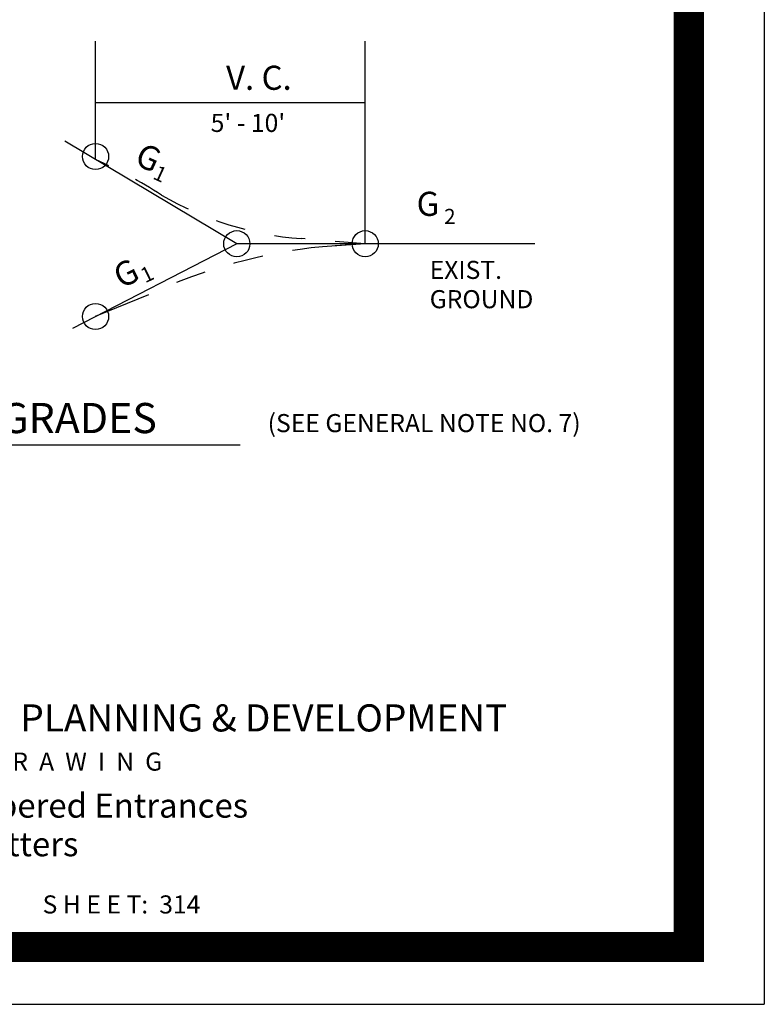
# Model space of a CAD drawing. Extents: x 23.5 to 40.5, y -33.7 to -22.7.
# Drawn here: x 38 to 40.5, y -33.7 to -30.4 of the extents above; entities that cross this region are included whole.
import ezdxf

# ---------------------------------------------------------------- set-up
doc = ezdxf.new("R2010")
doc.units = 0
doc.header["$LTSCALE"] = 0.3
doc.header["$MEASUREMENT"] = 0
doc.linetypes.add('DASHED2', pattern=[0.375, 0.25, -0.125])
doc.layers.get('0').update_dxf_attribs({"color": 1, "linetype": 'CONTINUOUS'})
doc.layers.add('B', color=7, linetype='CONTINUOUS')
doc.layers.add('HATCH1', color=7, linetype='CONTINUOUS')
doc.styles.add('L100', font='ROMAND.SHX', dxfattribs={"height": 0.1})
doc.styles.add('L50', font='ROMAND.SHX', dxfattribs={"height": 0.05})
doc.styles.add('L60', font='ROMAND.SHX', dxfattribs={"height": 0.06})
doc.styles.add('L80', font='ROMAND.SHX', dxfattribs={"height": 0.08})
doc.styles.get("Standard").update_dxf_attribs({"font": 'ROMAND.SHX'})
doc.styles.add('TITLE2', font='BOLD.SHX', dxfattribs={"height": 0.08})

msp = doc.modelspace()

# ---------------------------------------------------------------- linework, layer by layer
at = {"color": 1}
msp.add_line((36.6356, -31.8004, 0.05), (38.7698, -31.8004, 0.05), dxfattribs=at)
at = {"color": 1, "const_width": 0.1, "elevation": 0.0306}
msp.add_lwpolyline([(23.7569, -22.9662), (40.2569, -22.9662), (40.2569, -33.4662), (23.7569, -33.4662)], close=True, dxfattribs=at)
at = {"layer": 'B', "color": 7}
for p, q in [((40.5069, -22.6571, 0.05), (40.5069, -33.6561, 0.05)), ((23.5055, -33.6561, 0.0306), (40.5069, -33.6561, 0.0306))]:
    msp.add_line(p, q, dxfattribs=at)
at = {"layer": 'HATCH1', "color": 1}
for p, q in [((38.2902, -30.8536, 0.05), (38.2902, -30.4608, 0.05)), ((39.1841, -31.1331, 0.05), (39.1841, -30.4608, 0.05)), ((38.2902, -30.665, 0.05), (39.1841, -30.665, 0.05)), ((38.7585, -31.1331, 0.05), (38.2136, -31.4139, 0.05))]:
    msp.add_line(p, q, dxfattribs=at)
at = {"layer": 'HATCH1', "color": 1, "elevation": 0.05}
for points in [[(39.746, -31.1331), (39.1841, -31.1331), (38.7585, -31.1331), (38.1881, -30.7927)], [(39.1841, -31.1331), (39.0424, -31.1428)], [(38.2899, -31.3735), (38.4664, -31.3018)]]:
    msp.add_lwpolyline(points, dxfattribs=at)
at = {"layer": 'HATCH1', "color": 1, "linetype": 'DASHED2'}
for points, elevation in [([(39.1841, -31.1331), (38.9713, -31.1161, -0.113099), (38.5085, -30.9714, 0.03509), (38.2902, -30.8536, 0.664684)], 0.15), ([(39.1841, -31.1331), (39.0424, -31.1428, 0.082803), (38.4703, -31.2998, 0.015645)], 0.05)]:
    msp.add_lwpolyline(points, format="xyb", dxfattribs=dict(at, elevation=elevation))
at = {"layer": 'HATCH1', "color": 1}
for centre in [(38.2902, -30.8437, 0.05), (38.7585, -31.1331, 0.05), (39.1841, -31.1331, 0.05), (38.2902, -31.3744, 0.05)]:
    msp.add_circle(centre, 0.0434, dxfattribs=at)

# ---------------------------------------------------------------- texts
at = {"color": 1}
for s, height, style, p in [('MAXIMUM DRIVEWAY GRADES', 0.1, 'L100', (36.6271, -31.7613, 0.05)), ('Driveways with Tapered Entrances', 0.08, 'TITLE2', (37.041, -33.0369, 0.0422)), ('Concrete Valley Gutters', 0.08, 'TITLE2', (37.041, -33.1649, 0.0422))]:
    msp.add_text(s, height=height, dxfattribs=dict(at, style=style)).set_placement(p)
for s, height, p in [('DEPARTMENT OF PLANNING & DEVELOPMENT', 0.09, (37.0321, -32.751, 0.0422)), ('S  T  A  N  D  A  R  D           D  R  A  W  I  N  G', 0.06, (37.042, -32.8809, 0.0422)), ('D A T E:  JANUARY 1988           S H E E T:  314', 0.06, (37.0383, -33.3548, 0.0422))]:
    msp.add_text(s, height=height, dxfattribs=at).set_placement(p)
at = {"layer": 'HATCH1', "color": 1}
for s, height, style, p in [('V. C.', 0.08, 'L80', (38.723, -30.6225, 0.05)), ("5' - 10'", 0.06, 'L60', (38.6719, -30.7622, 0.05)), ('G', 0.08, 'L80', (39.3544, -31.0407, 0.05)), ('2', 0.05, 'L50', (39.4457, -31.0674, 0.05)), ('EXIST.', 0.06, 'L60', (39.3978, -31.2498, 0.05)), ('GROUND', 0.06, 'L60', (39.3978, -31.347, 0.05)), ('(SEE GENERAL NOTE NO. 7)', 0.06, 'L60', (38.8608, -31.7581, 0.05))]:
    msp.add_text(s, height=height, dxfattribs=dict(at, style=style)).set_placement(p)
for s, height, rotation, style, p in [('G ', 0.08, 335.5016, 'L80', (38.4152, -30.8679, 0.05)), ('1', 0.05, 335.5016, 'L50', (38.4769, -30.916, 0.05)), ('G  ', 0.08, 25.9328, 'L80', (38.3751, -31.2832, 0.05)), ('1', 0.05, 25.9328, 'L50', (38.4548, -31.2647, 0.05))]:
    msp.add_text(s, height=height, rotation=rotation, dxfattribs=dict(at, style=style)).set_placement(p)

doc.saveas('drawing.dxf')
